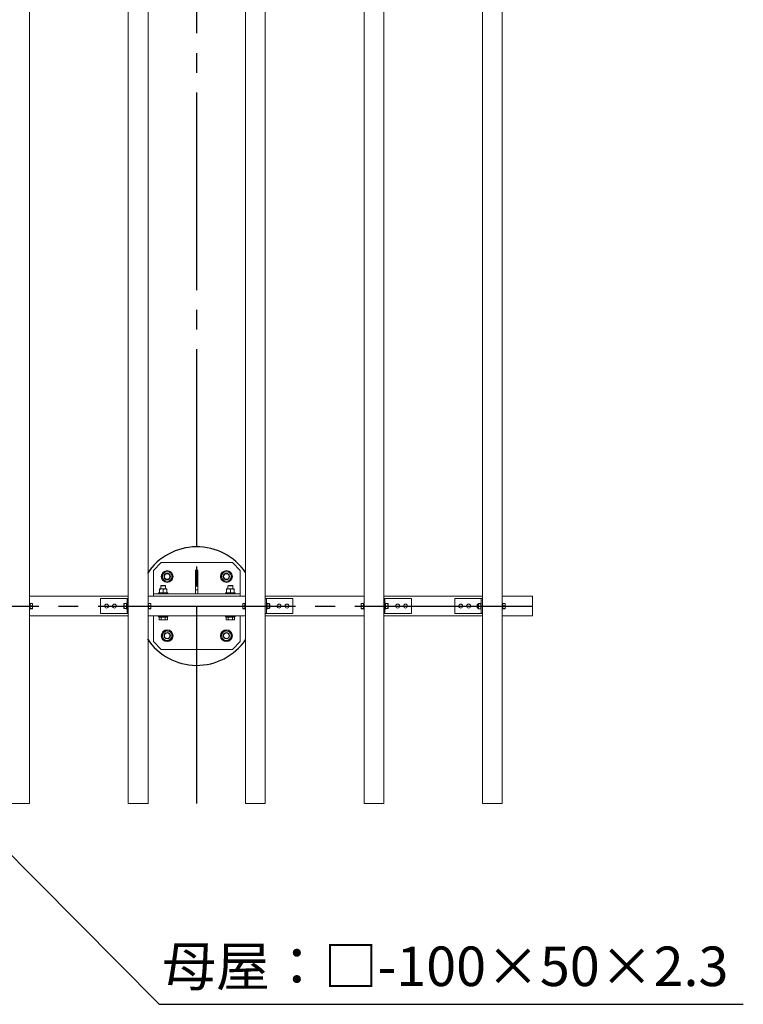
# Model space of a CAD drawing. Extents: x 0 to 21000, y -2002 to 14850.
# Drawn here: x 7458 to 9290, y 8858 to 11350 of the extents above; entities that cross this region are included whole.
import ezdxf

# ---------------------------------------------------------------- set-up
doc = ezdxf.new("R2010")
doc.units = 0
doc.header["$LTSCALE"] = 50
doc.header["$MEASUREMENT"] = 0
doc.linetypes.add('CENS', pattern=[13, 10, -1, 1, -1])
doc.linetypes.add('DIMENSION', pattern=[2e-15, 1e-15, 1e-15])
doc.layers.get('0').update_dxf_attribs({"linetype": 'CONTINUOUS'})
doc.styles.add('STD', font='TXT', dxfattribs={"bigfont": 'BIGFONT'})
doc.dimstyles.new('ASKSTANDARD', dxfattribs={"dimscale": 20, "dimtxt": 2, "dimasz": 1.5, "dimexe": 1, "dimexo": 1, "dimgap": 1, "dimtad": 0, "dimdec": 1, "dimdsep": 46, "dimtxsty": 'STD', "dimcen": 0, "dimclrd": 3, "dimclre": 3, "dimclrt": 3, "dimadec": 0, "dimazin": 0, "dimtfac": 0.7, "dimtdec": 1, "dimtix": 1, "dimtmove": 0, "dimatfit": 3, "dimfxl": 0, "dimtvp": 1, "dimtolj": 1, "dimtzin": 0, "dimarcsym": 0})

msp = doc.modelspace()

# ---------------------------------------------------------------- linework, layer by layer
at = {"color": 7, "linetype": 'Continuous', "lineweight": 15}
for p, q in [((7482.97, 9366.08), (7482.97, 13366.08)), ((7732.97, 9366.08), (7732.97, 13366.08)), ((7782.97, 9366.08), (7782.97, 13366.08)), ((8029.97, 9366.08), (8029.97, 13366.08)), ((8079.97, 9366.08), (8079.97, 13366.08)), ((8329.97, 9366.08), (8329.97, 13366.08)), ((8379.97, 9366.08), (8379.97, 13366.08)), ((8629.97, 9366.08), (8629.97, 13366.08)), ((8679.97, 9366.08), (8679.97, 13366.08)), ((7816.47, 9976.08), (7796.47, 9956.08)), ((7996.47, 9976.08), (7816.47, 9976.08)), ((8016.47, 9956.08), (7996.47, 9976.08)), ((7796.47, 9956.08), (7796.47, 9897.08)), ((7909.47, 9957.08), (7903.47, 9957.08)), ((7903.47, 9957.08), (7903.47, 9897.08)), ((7909.47, 9957.08), (7909.47, 9897.08)), ((8016.47, 9897.08), (8016.47, 9956.08)), ((7796.47, 9891.08), (7796.47, 9897.08)), ((8016.47, 9897.08), (7796.47, 9897.08)), ((7809.47, 9899.58), (7809.47, 9897.08)), ((7816.89, 9899.58), (7809.47, 9899.58)), ((7811.97, 9909.58), (7816.72, 9909.58)), ((7812.01, 9908.74), (7811.97, 9908.74)), ((7811.97, 9899.58), (7811.97, 9908.74)), ((7811.97, 9899.58), (7812.01, 9899.58)), ((7812.01, 9908.74), (7812.01, 9899.58)), ((7816.44, 9918.58), (7815.47, 9917.61)), ((7815.47, 9917.61), (7815.47, 9909.58)), ((7827.47, 9917.61), (7815.47, 9917.61)), ((7826.51, 9918.58), (7816.44, 9918.58)), ((7826.22, 9909.58), (7816.72, 9909.58)), ((7833.47, 9899.58), (7816.89, 9899.58)), ((7821.44, 9899.58), (7821.44, 9908.74)), ((7821.51, 9908.74), (7821.44, 9908.74)), ((7821.51, 9899.58), (7821.44, 9899.58)), ((7821.51, 9908.74), (7821.51, 9899.58)), ((7826.22, 9909.58), (7830.97, 9909.58)), ((7827.47, 9917.61), (7826.51, 9918.58)), ((7827.47, 9909.58), (7827.47, 9917.61)), ((7830.94, 9899.58), (7830.94, 9908.74)), ((7830.94, 9908.74), (7830.97, 9908.74)), ((7830.94, 9899.58), (7830.97, 9899.58)), ((7830.97, 9899.58), (7830.97, 9908.74)), ((7833.47, 9897.08), (7833.47, 9899.58)), ((7909.47, 9907.08), (7903.47, 9907.08)), ((7979.47, 9899.58), (7979.47, 9897.08)), ((7986.89, 9899.58), (7979.47, 9899.58)), ((7981.97, 9909.58), (7986.72, 9909.58)), ((7982.01, 9908.74), (7981.97, 9908.74)), ((7981.97, 9899.58), (7981.97, 9908.74)), ((7981.97, 9899.58), (7982.01, 9899.58)), ((7982.01, 9908.74), (7982.01, 9899.58)), ((7986.44, 9918.58), (7985.47, 9917.61)), ((7985.47, 9917.61), (7985.47, 9909.58)), ((7997.47, 9917.61), (7985.47, 9917.61)), ((7996.51, 9918.58), (7986.44, 9918.58)), ((7996.22, 9909.58), (7986.72, 9909.58)), ((8003.47, 9899.58), (7986.89, 9899.58)), ((7991.44, 9899.58), (7991.44, 9908.74)), ((7991.51, 9908.74), (7991.44, 9908.74)), ((7991.51, 9899.58), (7991.44, 9899.58)), ((7991.51, 9908.74), (7991.51, 9899.58)), ((7996.22, 9909.58), (8000.97, 9909.58)), ((7997.47, 9917.61), (7996.51, 9918.58)), ((7997.47, 9909.58), (7997.47, 9917.61)), ((8000.94, 9899.58), (8000.94, 9908.74)), ((8000.94, 9908.74), (8000.97, 9908.74)), ((8000.94, 9899.58), (8000.97, 9899.58)), ((8000.97, 9899.58), (8000.97, 9908.74)), ((8003.47, 9897.08), (8003.47, 9899.58)), ((8016.47, 9891.08), (8016.47, 9897.08)), ((7732.97, 9891.08), (7482.97, 9891.08)), ((7484.57, 9873.83), (7482.97, 9873.83)), ((7484.57, 9858.33), (7484.57, 9873.83)), ((7484.57, 9867.06), (7484.57, 9873.01)), ((7484.57, 9873.01), (7489.49, 9873.01)), ((7490.07, 9870.04), (7489.49, 9873.01)), ((7489.49, 9873.01), (7490.07, 9872.52)), ((7489.49, 9867.06), (7490.07, 9870.04)), ((7490.07, 9870.04), (7490.07, 9872.58)), ((7490.07, 9863.59), (7490.07, 9870.04)), ((7662.97, 9847.08), (7662.97, 9885.08)), ((7727.97, 9885.08), (7662.97, 9885.08)), ((7721.87, 9871.58), (7722.87, 9872.57)), ((7721.87, 9866.08), (7721.87, 9871.58)), ((7722.87, 9872.58), (7722.87, 9872.57)), ((7722.87, 9872.58), (7728.37, 9872.58)), ((7722.87, 9872.57), (7722.87, 9866.09)), ((7722.87, 9872.57), (7728.37, 9872.57)), ((7729.97, 9885.08), (7727.97, 9885.08)), ((7729.97, 9873.83), (7728.37, 9873.83)), ((7728.37, 9858.33), (7728.37, 9873.83)), ((7728.37, 9872.58), (7728.37, 9872.57)), ((7729.97, 9847.08), (7729.97, 9885.08)), ((7729.97, 9885.08), (7732.97, 9885.08)), ((7796.47, 9891.08), (7782.97, 9891.08)), ((7904.47, 9891.08), (7782.97, 9891.08)), ((7784.57, 9873.83), (7782.97, 9873.83)), ((7784.57, 9873.83), (7782.97, 9873.83)), ((7784.57, 9858.33), (7784.57, 9873.83)), ((7784.57, 9858.33), (7784.57, 9873.83)), ((7784.57, 9867.06), (7784.57, 9873.01)), ((7784.57, 9873.01), (7789.49, 9873.01)), ((7784.57, 9867.06), (7784.57, 9873.01)), ((7784.57, 9873.01), (7789.49, 9873.01)), ((7790.07, 9870.04), (7789.49, 9873.01)), ((7789.49, 9873.01), (7790.07, 9872.52)), ((7790.07, 9870.04), (7789.49, 9873.01)), ((7789.49, 9873.01), (7790.07, 9872.52)), ((7789.49, 9867.06), (7790.07, 9870.04)), ((7789.49, 9867.06), (7790.07, 9870.04)), ((7790.07, 9870.04), (7790.07, 9872.58)), ((7790.07, 9870.04), (7790.07, 9872.58)), ((7790.07, 9863.59), (7790.07, 9870.04)), ((7790.07, 9863.59), (7790.07, 9870.04)), ((8016.47, 9891.08), (7796.47, 9891.08)), ((7908.47, 9891.08), (8029.97, 9891.08)), ((8016.47, 9891.08), (8029.97, 9891.08)), ((8023.45, 9873.01), (8022.87, 9870.04)), ((8022.87, 9872.52), (8023.45, 9873.01)), ((8023.45, 9873.01), (8022.87, 9870.04)), ((8022.87, 9872.52), (8023.45, 9873.01)), ((8022.87, 9870.04), (8022.87, 9872.58)), ((8022.87, 9870.04), (8022.87, 9872.58)), ((8022.87, 9870.04), (8023.45, 9867.06)), ((8022.87, 9870.04), (8022.87, 9863.59)), ((8022.87, 9870.04), (8023.45, 9867.06)), ((8022.87, 9870.04), (8022.87, 9863.59)), ((8028.37, 9873.01), (8023.45, 9873.01)), ((8028.37, 9873.01), (8023.45, 9873.01)), ((8029.97, 9873.83), (8028.37, 9873.83)), ((8028.37, 9873.83), (8028.37, 9858.33)), ((8029.97, 9873.83), (8028.37, 9873.83)), ((8028.37, 9873.83), (8028.37, 9858.33)), ((8079.97, 9891.08), (8329.97, 9891.08)), ((8082.97, 9885.08), (8079.97, 9885.08)), ((8082.97, 9885.08), (8082.97, 9847.08)), ((8082.97, 9885.08), (8084.97, 9885.08)), ((8084.57, 9873.83), (8082.97, 9873.83)), ((8084.57, 9873.83), (8084.57, 9858.33)), ((8090.07, 9872.58), (8084.57, 9872.58)), ((8084.57, 9872.57), (8084.57, 9872.58)), ((8090.07, 9872.57), (8084.57, 9872.57)), ((8084.57, 9866.09), (8084.57, 9872.57)), ((8084.97, 9885.08), (8149.97, 9885.08)), ((8090.08, 9872.57), (8090.07, 9872.58)), ((8090.07, 9866.09), (8090.07, 9872.57)), ((8091.07, 9871.58), (8090.08, 9872.57)), ((8091.07, 9871.58), (8091.07, 9866.08)), ((8149.97, 9885.08), (8149.97, 9847.08)), ((8323.45, 9873.01), (8322.87, 9870.04)), ((8322.87, 9872.52), (8323.45, 9873.01)), ((8322.87, 9870.04), (8322.87, 9872.58)), ((8322.87, 9870.04), (8323.45, 9867.06)), ((8322.87, 9870.04), (8322.87, 9863.59)), ((8328.37, 9873.01), (8323.45, 9873.01)), ((8329.97, 9873.83), (8328.37, 9873.83)), ((8328.37, 9873.83), (8328.37, 9858.33)), ((8379.97, 9891.08), (8629.97, 9891.08)), ((8382.97, 9885.08), (8379.97, 9885.08)), ((8382.97, 9885.08), (8382.97, 9847.08)), ((8382.97, 9885.08), (8384.97, 9885.08)), ((8384.57, 9873.83), (8382.97, 9873.83)), ((8384.57, 9873.83), (8384.57, 9858.33)), ((8390.07, 9872.58), (8384.57, 9872.58)), ((8384.57, 9872.57), (8384.57, 9872.58)), ((8390.07, 9872.57), (8384.57, 9872.57)), ((8384.57, 9866.09), (8384.57, 9872.57)), ((8384.97, 9885.08), (8449.97, 9885.08)), ((8390.08, 9872.57), (8390.07, 9872.58)), ((8390.07, 9866.09), (8390.07, 9872.57)), ((8391.07, 9871.58), (8390.08, 9872.57)), ((8391.07, 9871.58), (8391.07, 9866.08)), ((8449.97, 9885.08), (8449.97, 9847.08)), ((8559.97, 9847.08), (8559.97, 9885.08)), ((8624.97, 9885.08), (8559.97, 9885.08)), ((8617.34, 9870.08), (8616.57, 9869.31)), ((8618.87, 9870.08), (8617.34, 9870.08)), ((8617.34, 9870.08), (8617.34, 9862.08)), ((8618.87, 9871.95), (8619.87, 9873.01)), ((8618.87, 9871.11), (8619.87, 9872.02)), ((8618.87, 9871.11), (8618.87, 9871.95)), ((8618.87, 9865.24), (8618.87, 9871.11)), ((8619.87, 9873.01), (8619.87, 9873.01)), ((8619.87, 9873.01), (8619.87, 9872.03)), ((8619.87, 9873.01), (8625.37, 9873.01)), ((8619.87, 9872.02), (8619.87, 9872.03)), ((8619.87, 9872.03), (8625.37, 9872.03)), ((8619.87, 9872.02), (8619.87, 9865.1)), ((8619.87, 9872.02), (8625.37, 9872.02)), ((8626.97, 9885.08), (8624.97, 9885.08)), ((8626.97, 9873.83), (8625.37, 9873.83)), ((8625.37, 9858.33), (8625.37, 9873.83)), ((8625.37, 9872.03), (8625.37, 9872.02)), ((8626.97, 9847.08), (8626.97, 9885.08)), ((8626.97, 9885.08), (8629.97, 9885.08)), ((8679.97, 9891.08), (8756.47, 9891.08)), ((8679.97, 9873.83), (8681.57, 9873.83)), ((8681.57, 9873.83), (8681.57, 9858.33)), ((8681.57, 9873.01), (8686.49, 9873.01)), ((8686.49, 9873.01), (8687.07, 9870.04)), ((8687.07, 9872.52), (8686.49, 9873.01)), ((8687.07, 9870.04), (8686.49, 9867.06)), ((8687.07, 9870.04), (8687.07, 9872.58)), ((8687.07, 9870.04), (8687.07, 9863.59)), ((8756.47, 9841.08), (8756.47, 9891.08)), ((7482.97, 9858.33), (7484.57, 9858.33)), ((7484.57, 9867.06), (7489.49, 9867.06)), ((7484.57, 9860.13), (7489.49, 9860.13)), ((7484.57, 9859.14), (7489.49, 9859.14)), ((7490.07, 9863.59), (7489.49, 9867.06)), ((7489.49, 9860.13), (7490.07, 9863.59)), ((7490.07, 9859.63), (7489.49, 9860.13)), ((7489.49, 9859.14), (7490.07, 9859.63)), ((7490.07, 9859.63), (7490.07, 9863.59)), ((7490.07, 9859.63), (7490.07, 9859.58)), ((7727.97, 9847.08), (7662.97, 9847.08)), ((7721.87, 9860.58), (7721.87, 9866.08)), ((7721.87, 9866.08), (7722.87, 9866.08)), ((7721.87, 9860.58), (7722.87, 9859.58)), ((7722.87, 9866.09), (7728.37, 9866.09)), ((7722.87, 9866.07), (7722.87, 9859.59)), ((7722.87, 9866.07), (7728.37, 9866.07)), ((7722.87, 9859.59), (7728.37, 9859.59)), ((7722.87, 9859.58), (7728.37, 9859.58)), ((7722.87, 9859.58), (7722.87, 9859.58)), ((7729.97, 9847.08), (7727.97, 9847.08)), ((7728.37, 9866.09), (7728.37, 9866.07)), ((7728.37, 9866.07), (7728.37, 9859.59)), ((7728.37, 9859.59), (7728.37, 9859.58)), ((7728.37, 9858.33), (7729.97, 9858.33)), ((7729.97, 9847.08), (7732.97, 9847.08)), ((7782.97, 9858.33), (7784.57, 9858.33)), ((7782.97, 9858.33), (7784.57, 9858.33)), ((7784.57, 9867.06), (7789.49, 9867.06)), ((7784.57, 9867.06), (7789.49, 9867.06)), ((7784.57, 9860.13), (7789.49, 9860.13)), ((7784.57, 9860.13), (7789.49, 9860.13)), ((7784.57, 9859.14), (7789.49, 9859.14)), ((7784.57, 9859.14), (7789.49, 9859.14)), ((7790.07, 9863.59), (7789.49, 9867.06)), ((7790.07, 9863.59), (7789.49, 9867.06)), ((7789.49, 9860.13), (7790.07, 9863.59)), ((7789.49, 9860.13), (7790.07, 9863.59)), ((7790.07, 9859.63), (7789.49, 9860.13)), ((7790.07, 9859.63), (7789.49, 9860.13)), ((7789.49, 9859.14), (7790.07, 9859.63)), ((7789.49, 9859.14), (7790.07, 9859.63)), ((7790.07, 9859.63), (7790.07, 9863.59)), ((7790.07, 9859.63), (7790.07, 9863.59)), ((7790.07, 9859.58), (7790.07, 9859.63)), ((7790.07, 9859.63), (7790.07, 9859.58)), ((8023.45, 9867.06), (8022.87, 9863.59)), ((8023.45, 9867.06), (8022.87, 9863.59)), ((8022.87, 9863.59), (8023.45, 9860.13)), ((8022.87, 9863.59), (8022.87, 9859.63)), ((8022.87, 9863.59), (8023.45, 9860.13)), ((8022.87, 9863.59), (8022.87, 9859.63)), ((8023.45, 9860.13), (8022.87, 9859.63)), ((8023.45, 9860.13), (8022.87, 9859.63)), ((8022.87, 9859.63), (8023.45, 9859.14)), ((8022.87, 9859.63), (8022.87, 9859.58)), ((8022.87, 9859.63), (8023.45, 9859.14)), ((8022.87, 9859.63), (8022.87, 9859.58)), ((8028.37, 9867.06), (8023.45, 9867.06)), ((8028.37, 9867.06), (8023.45, 9867.06)), ((8028.37, 9860.13), (8023.45, 9860.13)), ((8028.37, 9860.13), (8023.45, 9860.13)), ((8028.37, 9859.14), (8023.45, 9859.14)), ((8028.37, 9859.14), (8023.45, 9859.14)), ((8028.37, 9858.33), (8029.97, 9858.33)), ((8028.37, 9858.33), (8029.97, 9858.33)), ((8082.97, 9847.08), (8079.97, 9847.08)), ((8082.97, 9858.33), (8084.57, 9858.33)), ((8082.97, 9847.08), (8084.97, 9847.08)), ((8090.07, 9866.09), (8084.57, 9866.09)), ((8084.57, 9866.07), (8084.57, 9866.09)), ((8090.07, 9866.07), (8084.57, 9866.07)), ((8090.07, 9859.59), (8084.57, 9859.59)), ((8084.57, 9859.58), (8084.57, 9859.59)), ((8090.07, 9859.58), (8084.57, 9859.58)), ((8084.97, 9847.08), (8149.97, 9847.08)), ((8090.07, 9859.59), (8090.07, 9866.07)), ((8090.07, 9859.58), (8090.08, 9859.58)), ((8091.07, 9866.08), (8090.08, 9866.08)), ((8091.07, 9860.58), (8090.08, 9859.58)), ((8091.07, 9866.08), (8091.07, 9860.58)), ((8323.45, 9867.06), (8322.87, 9863.59)), ((8322.87, 9863.59), (8323.45, 9860.13)), ((8322.87, 9863.59), (8322.87, 9859.63)), ((8323.45, 9860.13), (8322.87, 9859.63)), ((8322.87, 9859.63), (8323.45, 9859.14)), ((8322.87, 9859.63), (8322.87, 9859.58)), ((8328.37, 9867.06), (8323.45, 9867.06)), ((8328.37, 9860.13), (8323.45, 9860.13)), ((8328.37, 9859.14), (8323.45, 9859.14)), ((8328.37, 9858.33), (8329.97, 9858.33)), ((8382.97, 9847.08), (8379.97, 9847.08)), ((8382.97, 9858.33), (8384.57, 9858.33)), ((8382.97, 9847.08), (8384.97, 9847.08)), ((8390.07, 9866.09), (8384.57, 9866.09)), ((8384.57, 9866.07), (8384.57, 9866.09)), ((8390.07, 9866.07), (8384.57, 9866.07)), ((8390.07, 9859.59), (8384.57, 9859.59)), ((8384.57, 9859.58), (8384.57, 9859.59)), ((8390.07, 9859.58), (8384.57, 9859.58)), ((8384.97, 9847.08), (8449.97, 9847.08)), ((8390.07, 9859.59), (8390.07, 9866.07)), ((8390.07, 9859.58), (8390.08, 9859.58)), ((8391.07, 9866.08), (8390.08, 9866.08)), ((8391.07, 9860.58), (8390.08, 9859.58)), ((8391.07, 9866.08), (8391.07, 9860.58)), ((8624.97, 9847.08), (8559.97, 9847.08)), ((8616.57, 9862.84), (8616.57, 9869.31)), ((8616.57, 9862.84), (8617.34, 9862.08)), ((8617.34, 9862.08), (8618.87, 9862.08)), ((8618.87, 9860.21), (8618.87, 9865.24)), ((8619.87, 9865.09), (8618.87, 9865.24)), ((8619.87, 9859.14), (8618.87, 9860.21)), ((8619.87, 9865.1), (8625.37, 9865.1)), ((8619.87, 9865.08), (8619.87, 9859.15)), ((8619.87, 9865.08), (8625.37, 9865.08)), ((8619.87, 9859.15), (8625.37, 9859.15)), ((8619.87, 9859.14), (8619.87, 9859.14)), ((8619.87, 9859.14), (8625.37, 9859.14)), ((8626.97, 9847.08), (8624.97, 9847.08)), ((8625.37, 9865.1), (8625.37, 9865.08)), ((8625.37, 9865.08), (8625.37, 9859.15)), ((8625.37, 9859.15), (8625.37, 9859.14)), ((8625.37, 9858.33), (8626.97, 9858.33)), ((8626.97, 9847.08), (8629.97, 9847.08)), ((8681.57, 9858.33), (8679.97, 9858.33)), ((8681.57, 9867.06), (8686.49, 9867.06)), ((8681.57, 9860.13), (8686.49, 9860.13)), ((8681.57, 9859.14), (8686.49, 9859.14)), ((8686.49, 9867.06), (8687.07, 9863.59)), ((8687.07, 9863.59), (8686.49, 9860.13)), ((8686.49, 9860.13), (8687.07, 9859.63)), ((8687.07, 9859.63), (8686.49, 9859.14)), ((8687.07, 9863.59), (8687.07, 9859.63)), ((8687.07, 9859.63), (8687.07, 9859.58)), ((8693.07, 9866.09), (8687.57, 9866.09)), ((8687.57, 9866.07), (8687.57, 9866.09)), ((8693.07, 9866.07), (8687.57, 9866.07)), ((8694.07, 9866.08), (8693.08, 9866.08)), ((7732.97, 9841.08), (7482.97, 9841.08)), ((7904.47, 9841.08), (7782.97, 9841.08)), ((7796.47, 9841.08), (7796.47, 9776.08)), ((7796.47, 9841.08), (8016.47, 9841.08)), ((7809.47, 9841.08), (7809.47, 9838.58)), ((7833.47, 9838.58), (7809.47, 9838.58)), ((7811.08, 9837.98), (7811.08, 9831.88)), ((7811.08, 9837.98), (7813.68, 9837.98)), ((7811.08, 9831.88), (7812.47, 9831.08)), ((7812.47, 9838.58), (7812.47, 9837.98)), ((7812.47, 9831.08), (7813.68, 9831.08)), ((7813.68, 9837.98), (7816.28, 9837.98)), ((7813.68, 9831.08), (7821.47, 9831.08)), ((7816.28, 9837.98), (7816.28, 9831.88)), ((7816.28, 9837.98), (7821.47, 9837.98)), ((7821.47, 9837.98), (7826.67, 9837.98)), ((7821.47, 9831.08), (7829.27, 9831.08)), ((7826.67, 9837.98), (7826.67, 9831.88)), ((7826.67, 9837.98), (7829.27, 9837.98)), ((7829.27, 9837.98), (7831.87, 9837.98)), ((7829.27, 9831.08), (7830.47, 9831.08)), ((7830.47, 9837.98), (7830.47, 9838.58)), ((7830.47, 9831.08), (7831.87, 9831.88)), ((7831.87, 9837.98), (7831.87, 9831.88)), ((7833.47, 9838.58), (7833.47, 9841.08)), ((7908.47, 9841.08), (8029.97, 9841.08)), ((7979.47, 9841.08), (7979.47, 9838.58)), ((8003.47, 9838.58), (7979.47, 9838.58)), ((7981.08, 9837.98), (7981.08, 9831.88)), ((7981.08, 9837.98), (7983.68, 9837.98)), ((7981.08, 9831.88), (7982.47, 9831.08)), ((7982.47, 9838.58), (7982.47, 9837.98)), ((7982.47, 9831.08), (7983.68, 9831.08)), ((7983.68, 9837.98), (7986.28, 9837.98)), ((7983.68, 9831.08), (7991.47, 9831.08)), ((7986.28, 9837.98), (7986.28, 9831.88)), ((7986.28, 9837.98), (7991.47, 9837.98)), ((7991.47, 9837.98), (7996.67, 9837.98)), ((7991.47, 9831.08), (7999.27, 9831.08)), ((7996.67, 9837.98), (7996.67, 9831.88)), ((7996.67, 9837.98), (7999.27, 9837.98)), ((7999.27, 9837.98), (8001.87, 9837.98)), ((7999.27, 9831.08), (8000.47, 9831.08)), ((8000.47, 9837.98), (8000.47, 9838.58)), ((8000.47, 9831.08), (8001.87, 9831.88)), ((8001.87, 9837.98), (8001.87, 9831.88)), ((8003.47, 9838.58), (8003.47, 9841.08)), ((8016.47, 9776.08), (8016.47, 9841.08)), ((8079.97, 9841.08), (8329.97, 9841.08)), ((8379.97, 9841.08), (8629.97, 9841.08)), ((8679.97, 9841.08), (8756.47, 9841.08)), ((7796.47, 9776.08), (7816.47, 9756.08)), ((7996.47, 9756.08), (8016.47, 9776.08)), ((7816.47, 9756.08), (7996.47, 9756.08)), ((7432.97, 9366.08), (7482.97, 9366.08)), ((7732.97, 9366.08), (7782.97, 9366.08)), ((8029.97, 9366.08), (8079.97, 9366.08)), ((8329.97, 9366.08), (8379.97, 9366.08)), ((8629.97, 9366.08), (8679.97, 9366.08))]:
    msp.add_line(p, q, dxfattribs=at)
at = {"color": 1, "linetype": 'CENS'}
for p, q in [((7906.47, 9366.08), (7906.47, 13366.08)), ((3756.47, 9866.08), (8756.47, 9866.08))]:
    msp.add_line(p, q, dxfattribs=at)
at = {"color": 7, "linetype": 'Continuous', "lineweight": 15}
for centre, radius in [((7831.47, 9941.08), 15), ((7831.47, 9941.08), 8), ((7831.47, 9941.08), 7), ((7981.47, 9941.08), 15), ((7981.47, 9941.08), 8), ((7981.47, 9941.08), 7), ((7677.97, 9866.08), 5), ((7697.97, 9866.08), 5), ((8114.97, 9866.08), 5), ((8134.97, 9866.08), 5), ((8414.97, 9866.08), 5), ((8434.97, 9866.08), 5), ((8574.97, 9866.08), 5), ((8594.97, 9866.08), 5), ((7831.47, 9791.08), 15), ((7831.47, 9791.08), 8), ((7831.47, 9791.08), 7), ((7981.47, 9791.08), 15), ((7981.47, 9791.08), 8), ((7981.47, 9791.08), 7)]:
    msp.add_circle(centre, radius, dxfattribs=at)
at = {"color": 7, "linetype": 'Continuous', "lineweight": 25}
for start, end in [(34.58003, 146.44269), (213.55731, 325.41997)]:
    msp.add_arc((7906.47, 9866.08), 150, start, end, dxfattribs=at)
at = {"color": 7, "linetype": 'Continuous', "lineweight": 15}
for centre, start, end in [((7831.47, 9941.08), 146.84238, 206.84238), ((7831.47, 9941.08), 86.84238, 146.84238), ((7831.47, 9941.08), 26.84238, 86.84238), ((7831.47, 9941.08), 326.84238, 26.84238), ((7981.47, 9941.08), 146.84238, 206.84238), ((7981.47, 9941.08), 86.84238, 146.84238), ((7981.47, 9941.08), 26.84238, 86.84238), ((7981.47, 9941.08), 326.84238, 26.84238), ((7831.47, 9941.08), 206.84238, 266.84238), ((7831.47, 9941.08), 266.84238, 326.84238), ((7981.47, 9941.08), 206.84238, 266.84238), ((7981.47, 9941.08), 266.84238, 326.84238), ((7831.47, 9791.08), 146.84238, 206.84238), ((7831.47, 9791.08), 86.84238, 146.84238), ((7831.47, 9791.08), 26.84238, 86.84238), ((7831.47, 9791.08), 326.84238, 26.84238), ((7981.47, 9791.08), 146.84238, 206.84238), ((7981.47, 9791.08), 86.84238, 146.84238), ((7981.47, 9791.08), 26.84238, 86.84238), ((7981.47, 9791.08), 326.84238, 26.84238), ((7831.47, 9791.08), 206.84238, 266.84238), ((7831.47, 9791.08), 266.84238, 326.84238), ((7981.47, 9791.08), 206.84238, 266.84238), ((7981.47, 9791.08), 266.84238, 326.84238)]:
    msp.add_arc(centre, 12, start, end, dxfattribs=at)
for centre, major_axis, ratio, start_param, end_param in [((7716.37, 9866.08), (6.5, 6.5), 0.5773503, 6.2819014, 6.2831853), ((8096.57, 9866.08), (-6.5, 6.5), 0.5773503, 0, 0.001284), ((8396.57, 9866.08), (-6.5, 6.5), 0.5773503, 0, 0.001284), ((8613.37, 9866.08), (6.23, 6.23), 0.6688317, 6.2160002, 6.2172841), ((7716.37, 9866.08), (6.5, 6.5), 0.5773503, 5.2359878, 5.2372717), ((7716.37, 9866.08), (-6.5, 6.5), 0.5773503, 4.1875063, 4.1887902), ((7716.37, 9866.08), (-6.5, 6.5), 0.5773503, 3.1415927, 3.1428766), ((8096.57, 9866.08), (-6.5, 6.5), 0.5773503, 1.0459136, 1.0471976), ((8096.57, 9866.08), (6.5, 6.5), 0.5773503, 2.0943951, 2.0956791), ((8096.57, 9866.08), (6.5, 6.5), 0.5773503, 3.1403087, 3.1415927), ((8396.57, 9866.08), (-6.5, 6.5), 0.5773503, 1.0459136, 1.0471976), ((8396.57, 9866.08), (6.5, 6.5), 0.5773503, 2.0943951, 2.0956791), ((8396.57, 9866.08), (6.5, 6.5), 0.5773503, 3.1403087, 3.1415927), ((8613.37, 9866.08), (6.23, 6.23), 0.6688317, 5.1700866, 5.1713705), ((8613.37, 9866.08), (-6.73, 6.73), 0.4925845, 4.1216051, 4.122889), ((8613.37, 9866.08), (-6.73, 6.73), 0.4925845, 3.0756915, 3.0769754), ((8699.57, 9866.08), (-6.5, 6.5), 0.5773503, 1.0459136, 1.0471976), ((8699.57, 9866.08), (6.5, 6.5), 0.5773503, 2.0943951, 2.0956791)]:
    msp.add_ellipse(centre, major_axis=major_axis, ratio=ratio, start_param=start_param, end_param=end_param, dxfattribs=at)
for points, knots in [([(7817.64, 9941.84), (7817.96, 9942.33), (7819.19, 9944.22), (7820.48, 9946.18), (7821.43, 9947.64)], [0, 0, 0, 0, 0.2575493, 1, 1, 1, 1]), ([(7821.43, 9947.64), (7821.77, 9948.17), (7823.06, 9950.13), (7824.3, 9952.04), (7825.22, 9953.44)], [0, 0, 0, 0, 0.2686436, 1, 1, 1, 1]), ([(7825.22, 9953.44), (7826.34, 9953.38), (7828.61, 9953.25), (7830.95, 9953.12), (7832.14, 9953.06)], [0, 0, 0, 0, 0.4954466, 1, 1, 1, 1]), ([(7832.14, 9953.06), (7832.3, 9953.05), (7833.54, 9952.98), (7835.88, 9952.85), (7837.99, 9952.74), (7839.05, 9952.68)], [0, 0, 0, 0, 0.0700793, 0.5307728, 1, 1, 1, 1]), ([(7839.05, 9952.68), (7839.56, 9951.67), (7840.59, 9949.65), (7841.65, 9947.55), (7842.18, 9946.5)], [0, 0, 0, 0, 0.49545079, 1, 1, 1, 1]), ([(7842.18, 9946.5), (7842.26, 9946.35), (7842.82, 9945.24), (7843.88, 9943.15), (7844.83, 9941.26), (7845.31, 9940.31)], [0, 0, 0, 0, 0.07009632, 0.53079523, 1, 1, 1, 1]), ([(7967.64, 9941.84), (7967.96, 9942.33), (7969.19, 9944.22), (7970.48, 9946.18), (7971.43, 9947.64)], [0, 0, 0, 0, 0.2575626, 1, 1, 1, 1]), ([(7971.43, 9947.64), (7971.77, 9948.17), (7973.06, 9950.13), (7974.3, 9952.04), (7975.22, 9953.44)], [0, 0, 0, 0, 0.2686252, 1, 1, 1, 1]), ([(7975.22, 9953.44), (7976.34, 9953.38), (7978.61, 9953.25), (7980.95, 9953.12), (7982.13, 9953.06)], [0, 0, 0, 0, 0.4954633, 1, 1, 1, 1]), ([(7982.13, 9953.06), (7982.3, 9953.05), (7983.54, 9952.98), (7985.88, 9952.85), (7987.99, 9952.74), (7989.05, 9952.68)], [0, 0, 0, 0, 0.0701131, 0.5308062, 1, 1, 1, 1]), ([(7989.05, 9952.68), (7989.56, 9951.67), (7990.59, 9949.65), (7991.65, 9947.55), (7992.18, 9946.5)], [0, 0, 0, 0, 0.4954583, 1, 1, 1, 1]), ([(7992.18, 9946.5), (7992.26, 9946.35), (7992.82, 9945.24), (7993.88, 9943.15), (7994.83, 9941.26), (7995.31, 9940.31)], [0, 0, 0, 0, 0.0700963, 0.5307802, 1, 1, 1, 1]), ([(7820.77, 9935.66), (7820.69, 9935.8), (7820.13, 9936.91), (7819.07, 9939.01), (7818.12, 9940.89), (7817.64, 9941.84)], [0, 0, 0, 0, 0.0700963, 0.5307957, 1, 1, 1, 1]), ([(7823.9, 9929.48), (7823.39, 9930.48), (7822.36, 9932.51), (7821.3, 9934.6), (7820.77, 9935.66)], [0, 0, 0, 0, 0.49545079, 1, 1, 1, 1]), ([(7830.81, 9929.09), (7830.65, 9929.1), (7829.41, 9929.17), (7827.07, 9929.3), (7824.96, 9929.42), (7823.9, 9929.48)], [0, 0, 0, 0, 0.0701132, 0.5307729, 1, 1, 1, 1]), ([(7837.73, 9928.71), (7836.61, 9928.78), (7834.34, 9928.9), (7832, 9929.03), (7830.81, 9929.09)], [0, 0, 0, 0, 0.4954466, 1, 1, 1, 1]), ([(7837.73, 9928.71), (7838.05, 9929.2), (7839.28, 9931.09), (7840.57, 9933.06), (7841.52, 9934.51)], [0, 0, 0, 0, 0.2575445, 1, 1, 1, 1]), ([(7841.52, 9934.51), (7841.86, 9935.04), (7843.15, 9937), (7844.4, 9938.92), (7845.31, 9940.31)], [0, 0, 0, 0, 0.26863072, 1, 1, 1, 1]), ([(7970.77, 9935.66), (7970.69, 9935.8), (7970.13, 9936.91), (7969.07, 9939.01), (7968.12, 9940.89), (7967.64, 9941.84)], [0, 0, 0, 0, 0.0700963, 0.5307806, 1, 1, 1, 1]), ([(7973.9, 9929.48), (7973.39, 9930.48), (7972.36, 9932.51), (7971.3, 9934.6), (7970.77, 9935.66)], [0, 0, 0, 0, 0.4954583, 1, 1, 1, 1]), ([(7980.81, 9929.09), (7980.65, 9929.1), (7979.41, 9929.17), (7977.07, 9929.3), (7974.96, 9929.42), (7973.9, 9929.48)], [0, 0, 0, 0, 0.0701131, 0.53080623, 1, 1, 1, 1]), ([(7987.73, 9928.71), (7986.61, 9928.78), (7984.34, 9928.9), (7982, 9929.03), (7980.81, 9929.09)], [0, 0, 0, 0, 0.4954633, 1, 1, 1, 1]), ([(7987.73, 9928.71), (7988.05, 9929.2), (7989.28, 9931.09), (7990.57, 9933.06), (7991.52, 9934.51)], [0, 0, 0, 0, 0.2575626, 1, 1, 1, 1]), ([(7991.52, 9934.51), (7991.86, 9935.04), (7993.15, 9937), (7994.4, 9938.92), (7995.31, 9940.31)], [0, 0, 0, 0, 0.26862583, 1, 1, 1, 1]), ([(7811.97, 9909.58), (7811.97, 9909.53), (7811.97, 9909.45), (7811.97, 9908.98), (7811.97, 9908.74)], [0, 0, 0, 0, 0.4945731, 1, 1, 1, 1]), ([(7812.01, 9908.74), (7812.77, 9908.97), (7814.32, 9909.45), (7815.92, 9909.53), (7816.72, 9909.58)], [0, 0, 0, 0, 0.49549357, 1, 1, 1, 1]), ([(7816.72, 9909.58), (7817.51, 9909.53), (7819.11, 9909.45), (7820.66, 9908.98), (7821.44, 9908.74)], [0, 0, 0, 0, 0.4945731, 1, 1, 1, 1]), ([(7821.51, 9908.74), (7822.27, 9908.97), (7823.82, 9909.45), (7825.42, 9909.53), (7826.22, 9909.58)], [0, 0, 0, 0, 0.4954829, 1, 1, 1, 1]), ([(7830.94, 9908.74), (7830.17, 9908.97), (7828.63, 9909.45), (7827.03, 9909.53), (7826.22, 9909.58)], [0, 0, 0, 0, 0.495512, 1, 1, 1, 1]), ([(7830.97, 9908.74), (7830.97, 9908.97), (7830.97, 9909.45), (7830.97, 9909.53), (7830.97, 9909.58)], [0, 0, 0, 0, 0.4955271, 1, 1, 1, 1]), ([(7981.97, 9909.58), (7981.97, 9909.53), (7981.97, 9909.45), (7981.97, 9908.98), (7981.97, 9908.74)], [0, 0, 0, 0, 0.4945731, 1, 1, 1, 1]), ([(7982.01, 9908.74), (7982.77, 9908.97), (7984.32, 9909.45), (7985.92, 9909.53), (7986.72, 9909.58)], [0, 0, 0, 0, 0.495512, 1, 1, 1, 1]), ([(7986.72, 9909.58), (7987.51, 9909.53), (7989.11, 9909.45), (7990.66, 9908.98), (7991.44, 9908.74)], [0, 0, 0, 0, 0.4945731, 1, 1, 1, 1]), ([(7991.51, 9908.74), (7992.27, 9908.97), (7993.82, 9909.45), (7995.42, 9909.53), (7996.22, 9909.58)], [0, 0, 0, 0, 0.4955013, 1, 1, 1, 1]), ([(8000.94, 9908.74), (8000.17, 9908.97), (7998.63, 9909.45), (7997.03, 9909.53), (7996.22, 9909.58)], [0, 0, 0, 0, 0.495512, 1, 1, 1, 1]), ([(8000.97, 9908.74), (8000.97, 9908.97), (8000.97, 9909.45), (8000.97, 9909.53), (8000.97, 9909.58)], [0, 0, 0, 0, 0.4955271, 1, 1, 1, 1]), ([(7813.68, 9831.08), (7813.62, 9831.08), (7813.15, 9831.09), (7812.27, 9831.26), (7811.48, 9831.67), (7811.08, 9831.88)], [0, 0, 0, 0, 0.07008544, 0.53078898, 1, 1, 1, 1]), ([(7816.28, 9831.88), (7815.86, 9831.66), (7815, 9831.2), (7814.12, 9831.12), (7813.68, 9831.08)], [0, 0, 0, 0, 0.495448, 1, 1, 1, 1]), ([(7821.47, 9831.08), (7820.06, 9831.18), (7818.3, 9831.31), (7816.61, 9831.79), (7816.28, 9831.88)], [0, 0, 0, 0, 0.8036337, 1, 1, 1, 1]), ([(7826.67, 9831.88), (7825.33, 9831.55), (7823.62, 9831.12), (7821.86, 9831.08), (7821.47, 9831.08)], [0, 0, 0, 0, 0.779633, 1, 1, 1, 1]), ([(7829.27, 9831.08), (7829.21, 9831.08), (7828.74, 9831.09), (7827.86, 9831.26), (7827.07, 9831.67), (7826.67, 9831.88)], [0, 0, 0, 0, 0.0700828, 0.5307687, 1, 1, 1, 1]), ([(7831.87, 9831.88), (7831.44, 9831.66), (7830.59, 9831.2), (7829.71, 9831.12), (7829.27, 9831.08)], [0, 0, 0, 0, 0.49546733, 1, 1, 1, 1]), ([(7983.68, 9831.08), (7983.62, 9831.08), (7983.15, 9831.09), (7982.27, 9831.26), (7981.48, 9831.67), (7981.08, 9831.88)], [0, 0, 0, 0, 0.07008544, 0.53078898, 1, 1, 1, 1]), ([(7986.28, 9831.88), (7985.86, 9831.66), (7985, 9831.2), (7984.12, 9831.12), (7983.68, 9831.08)], [0, 0, 0, 0, 0.495448, 1, 1, 1, 1]), ([(7991.47, 9831.08), (7990.06, 9831.18), (7988.3, 9831.31), (7986.61, 9831.79), (7986.28, 9831.88)], [0, 0, 0, 0, 0.8036337, 1, 1, 1, 1]), ([(7996.67, 9831.88), (7995.33, 9831.55), (7993.62, 9831.12), (7991.86, 9831.08), (7991.47, 9831.08)], [0, 0, 0, 0, 0.7796232, 1, 1, 1, 1]), ([(7999.27, 9831.08), (7999.21, 9831.08), (7998.74, 9831.09), (7997.86, 9831.26), (7997.07, 9831.67), (7996.67, 9831.88)], [0, 0, 0, 0, 0.0700828, 0.5307687, 1, 1, 1, 1]), ([(8001.87, 9831.88), (8001.44, 9831.66), (8000.59, 9831.2), (7999.71, 9831.12), (7999.27, 9831.08)], [0, 0, 0, 0, 0.4954562, 1, 1, 1, 1]), ([(7817.64, 9791.84), (7817.96, 9792.33), (7819.19, 9794.22), (7820.48, 9796.18), (7821.43, 9797.64)], [0, 0, 0, 0, 0.257549, 1, 1, 1, 1]), ([(7821.43, 9797.64), (7821.77, 9798.17), (7823.06, 9800.13), (7824.3, 9802.04), (7825.22, 9803.44)], [0, 0, 0, 0, 0.2686436, 1, 1, 1, 1]), ([(7825.22, 9803.44), (7826.34, 9803.38), (7828.61, 9803.25), (7830.95, 9803.12), (7832.14, 9803.06)], [0, 0, 0, 0, 0.4954466, 1, 1, 1, 1]), ([(7832.14, 9803.06), (7832.3, 9803.05), (7833.54, 9802.98), (7835.88, 9802.85), (7837.99, 9802.74), (7839.05, 9802.68)], [0, 0, 0, 0, 0.0700793, 0.5307728, 1, 1, 1, 1]), ([(7839.05, 9802.68), (7839.56, 9801.67), (7840.59, 9799.65), (7841.65, 9797.55), (7842.18, 9796.5)], [0, 0, 0, 0, 0.49545079, 1, 1, 1, 1]), ([(7842.18, 9796.5), (7842.26, 9796.35), (7842.82, 9795.24), (7843.88, 9793.15), (7844.83, 9791.26), (7845.31, 9790.31)], [0, 0, 0, 0, 0.0700963, 0.5307957, 1, 1, 1, 1]), ([(7967.64, 9791.84), (7967.96, 9792.33), (7969.19, 9794.22), (7970.48, 9796.18), (7971.43, 9797.64)], [0, 0, 0, 0, 0.2575624, 1, 1, 1, 1]), ([(7971.43, 9797.64), (7971.77, 9798.17), (7973.06, 9800.13), (7974.3, 9802.04), (7975.22, 9803.44)], [0, 0, 0, 0, 0.2686252, 1, 1, 1, 1]), ([(7975.22, 9803.44), (7976.34, 9803.38), (7978.61, 9803.25), (7980.95, 9803.12), (7982.13, 9803.06)], [0, 0, 0, 0, 0.4954633, 1, 1, 1, 1]), ([(7982.13, 9803.06), (7982.3, 9803.05), (7983.54, 9802.98), (7985.88, 9802.85), (7987.99, 9802.74), (7989.05, 9802.68)], [0, 0, 0, 0, 0.0701131, 0.53080623, 1, 1, 1, 1]), ([(7989.05, 9802.68), (7989.56, 9801.67), (7990.59, 9799.65), (7991.65, 9797.55), (7992.18, 9796.5)], [0, 0, 0, 0, 0.4954583, 1, 1, 1, 1]), ([(7992.18, 9796.5), (7992.26, 9796.35), (7992.82, 9795.24), (7993.88, 9793.15), (7994.83, 9791.26), (7995.31, 9790.31)], [0, 0, 0, 0, 0.0700963, 0.5307806, 1, 1, 1, 1]), ([(7820.77, 9785.66), (7820.69, 9785.8), (7820.13, 9786.91), (7819.07, 9789.01), (7818.12, 9790.89), (7817.64, 9791.84)], [0, 0, 0, 0, 0.07009632, 0.53079523, 1, 1, 1, 1]), ([(7823.9, 9779.48), (7823.39, 9780.48), (7822.36, 9782.51), (7821.3, 9784.6), (7820.77, 9785.66)], [0, 0, 0, 0, 0.49545079, 1, 1, 1, 1]), ([(7830.81, 9779.09), (7830.65, 9779.1), (7829.41, 9779.17), (7827.07, 9779.3), (7824.96, 9779.42), (7823.9, 9779.48)], [0, 0, 0, 0, 0.0701132, 0.5307729, 1, 1, 1, 1]), ([(7837.73, 9778.71), (7836.61, 9778.78), (7834.34, 9778.9), (7832, 9779.03), (7830.81, 9779.09)], [0, 0, 0, 0, 0.4954466, 1, 1, 1, 1]), ([(7837.73, 9778.71), (7838.05, 9779.2), (7839.28, 9781.09), (7840.57, 9783.06), (7841.52, 9784.51)], [0, 0, 0, 0, 0.2575445, 1, 1, 1, 1]), ([(7841.52, 9784.51), (7841.86, 9785.04), (7843.15, 9787), (7844.4, 9788.92), (7845.31, 9790.31)], [0, 0, 0, 0, 0.268631, 1, 1, 1, 1]), ([(7970.77, 9785.66), (7970.69, 9785.8), (7970.13, 9786.91), (7969.07, 9789.01), (7968.12, 9790.89), (7967.64, 9791.84)], [0, 0, 0, 0, 0.0700963, 0.5307802, 1, 1, 1, 1]), ([(7973.9, 9779.48), (7973.39, 9780.48), (7972.36, 9782.51), (7971.3, 9784.6), (7970.77, 9785.66)], [0, 0, 0, 0, 0.4954583, 1, 1, 1, 1]), ([(7980.81, 9779.09), (7980.65, 9779.1), (7979.41, 9779.17), (7977.07, 9779.3), (7974.96, 9779.42), (7973.9, 9779.48)], [0, 0, 0, 0, 0.0701131, 0.5308062, 1, 1, 1, 1]), ([(7987.73, 9778.71), (7986.61, 9778.78), (7984.34, 9778.9), (7982, 9779.03), (7980.81, 9779.09)], [0, 0, 0, 0, 0.4954633, 1, 1, 1, 1]), ([(7987.73, 9778.71), (7988.05, 9779.2), (7989.28, 9781.09), (7990.57, 9783.06), (7991.52, 9784.51)], [0, 0, 0, 0, 0.2575626, 1, 1, 1, 1]), ([(7991.52, 9784.51), (7991.86, 9785.04), (7993.15, 9787), (7994.4, 9788.92), (7995.31, 9790.31)], [0, 0, 0, 0, 0.26862606, 1, 1, 1, 1])]:
    msp.add_open_spline(points, degree=3, knots=knots, dxfattribs=at)

# ---------------------------------------------------------------- texts
at = {"color": 3, "linetype": 'DIMENSION', "insert": (7818.73, 8873.04), "char_height": 100, "attachment_point": 7, "style": 'STD'}
msp.add_mtext('母屋：□-100×50×2.3', dxfattribs=at)

# ---------------------------------------------------------------- leaders
at = {"color": 7, "linetype": 'DIMENSION'}
msp.add_leader([(7152.82, 9521.24), (7811.02, 8858.11), (9290.4, 8858.11)], dimstyle='ASKSTANDARD', override={"dimscale": 50, "dimasz": 1.5, "dimclrd": 3}, dxfattribs=at)

doc.saveas('drawing.dxf')
